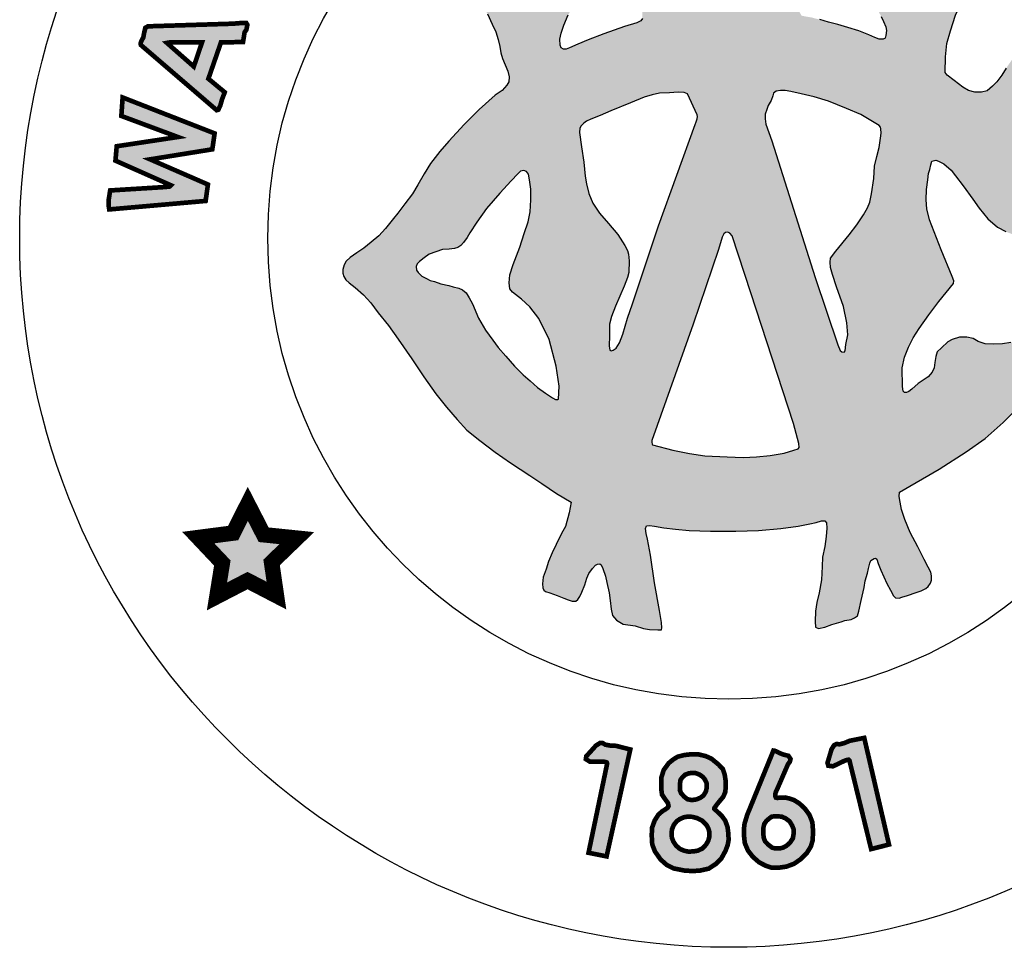
# Model space of a CAD drawing. Units: feet. Extents: x 0 to 16.9, y -7.5 to 3.5.
# Drawn here: x 10.2 to 10.9, y -6.9 to -6.3 of the extents above; entities that cross this region are included whole.
import ezdxf

# ---------------------------------------------------------------- set-up
doc = ezdxf.new("R2010")
doc.units = ezdxf.units.FT
doc.header["$MEASUREMENT"] = 0
doc.layers.add('SEAL', color=2, linetype='CONTINUOUS')

msp = doc.modelspace()

# ---------------------------------------------------------------- hatches: boundary and pattern name
at = {"layer": 'SEAL'}
h = msp.add_hatch(color=6, dxfattribs=at)
h.paths.add_polyline_path([(10.82842, -6.32639), (10.83153, -6.31631), (10.83524, -6.30856), (10.83853, -6.30198), (10.84207, -6.29769), (10.84679, -6.29204), (10.85143, -6.28808), (10.85657, -6.28429), (10.86222, -6.28033), (10.86897, -6.27687), (10.87591, -6.27336), (10.88057, -6.27153), (10.88232, -6.27012), (10.88257, -6.26762), (10.88232, -6.26529), (10.87982, -6.26338), (10.87457, -6.26105), (10.86833, -6.25864), (10.86092, -6.25689), (10.85551, -6.25681), (10.85068, -6.25714), (10.84552, -6.25789), (10.83894, -6.25989), (10.8327, -6.26296), (10.82812, -6.26621), (10.82409, -6.26966), (10.81935, -6.27482), (10.8161, -6.2789), (10.81377, -6.28297), (10.81127, -6.28763), (10.81026, -6.2891), (10.80921, -6.29067), (10.80699, -6.29195), (10.80529, -6.29093), (10.80201, -6.28831), (10.79698, -6.28406), (10.7922, -6.28073), (10.78795, -6.27805), (10.7833, -6.27589), (10.77885, -6.27452), (10.77522, -6.27368), (10.77079, -6.27294), (10.76462, -6.27294), (10.75845, -6.2734), (10.75439, -6.27478), (10.75034, -6.27598), (10.74711, -6.27681), (10.74426, -6.278), (10.74333, -6.27948), (10.74333, -6.28187), (10.74481, -6.2827), (10.74785, -6.28427), (10.75172, -6.28583), (10.75642, -6.28795), (10.76176, -6.29108), (10.76775, -6.29559), (10.77218, -6.29955), (10.77669, -6.30476), (10.77946, -6.30863), (10.7813, -6.31268), (10.7837, -6.3171), (10.78517, -6.32042), (10.78665, -6.32373), (10.78702, -6.32622), (10.78674, -6.32935), (10.78628, -6.33101), (10.78499, -6.33174), (10.78232, -6.33174), (10.77964, -6.33073), (10.77568, -6.32889), (10.76932, -6.32631), (10.76223, -6.32428), (10.75578, -6.32226), (10.7497, -6.32088), (10.74408, -6.31913), (10.73864, -6.31775), (10.73486, -6.3171), (10.73237, -6.31664), (10.73016, -6.31277), (10.72546, -6.30292), (10.72178, -6.29684), (10.71714, -6.29089), (10.71179, -6.28214), (10.70507, -6.27173), (10.69797, -6.26022), (10.6929, -6.25166), (10.6893, -6.24537), (10.68727, -6.24168), (10.68534, -6.23901), (10.68257, -6.23699), (10.68055, -6.23643), (10.67843, -6.23643), (10.67631, -6.23735), (10.67391, -6.2403), (10.66949, -6.24859), (10.66276, -6.25853), (10.65705, -6.26691), (10.64182, -6.29063), (10.63518, -6.30048), (10.63159, -6.30601), (10.62947, -6.30904), (10.62966, -6.31844), (10.62871, -6.31987), (10.62613, -6.32125), (10.61821, -6.32355), (10.60476, -6.32825), (10.59471, -6.33211), (10.58799, -6.33497), (10.58264, -6.33736), (10.58043, -6.33819), (10.57877, -6.3381), (10.57721, -6.33736), (10.57674, -6.33552), (10.57647, -6.33174), (10.5773, -6.32797), (10.57905, -6.32263), (10.5819, -6.31609), (10.5855, -6.30955), (10.58974, -6.30421), (10.59471, -6.29924), (10.59842, -6.29606), (10.60257, -6.29302), (10.60727, -6.2909), (10.61187, -6.28878), (10.61648, -6.28685), (10.61952, -6.28547), (10.62118, -6.28344), (10.62072, -6.28105), (10.61648, -6.27847), (10.61141, -6.27654), (10.60413, -6.27552), (10.59602, -6.27525), (10.59041, -6.27592), (10.58276, -6.27741), (10.57714, -6.27913), (10.57058, -6.28221), (10.56591, -6.2852), (10.56324, -6.28787), (10.56107, -6.29036), (10.55857, -6.29326), (10.55688, -6.29562), (10.55553, -6.29532), (10.55441, -6.29393), (10.55146, -6.28987), (10.54685, -6.28357), (10.54144, -6.27794), (10.53471, -6.27282), (10.52841, -6.26923), (10.52268, -6.26697), (10.5172, -6.26571), (10.51216, -6.26521), (10.50631, -6.26514), (10.5019, -6.26577), (10.49692, -6.26716), (10.49157, -6.26898), (10.48751, -6.27063), (10.48405, -6.27201), (10.48103, -6.27384), (10.47964, -6.2756), (10.47857, -6.27749), (10.4787, -6.27956), (10.47996, -6.28139), (10.48204, -6.2829), (10.48588, -6.28397), (10.49016, -6.28535), (10.49532, -6.28711), (10.5003, -6.28875), (10.5071, -6.29221), (10.51321, -6.29687), (10.51868, -6.3019), (10.52469, -6.30791), (10.52987, -6.31549), (10.53291, -6.32207), (10.5351, -6.32696), (10.53661, -6.33201), (10.53776, -6.33653), (10.53832, -6.34062), (10.53955, -6.34412), (10.5413, -6.34823), (10.54296, -6.35243), (10.54384, -6.35602), (10.54349, -6.35926), (10.54226, -6.36144), (10.5392, -6.36495), (10.53482, -6.36783), (10.52452, -6.37702), (10.51484, -6.3868), (10.50478, -6.39755), (10.49903, -6.40409), (10.493, -6.41193), (10.48889, -6.41852), (10.48487, -6.42569), (10.48152, -6.43153), (10.47645, -6.43803), (10.47205, -6.44396), (10.46909, -6.44733), (10.46413, -6.45383), (10.45964, -6.45849), (10.45475, -6.46277), (10.44996, -6.46647), (10.44549, -6.46953), (10.44127, -6.4726), (10.43876, -6.47497), (10.43739, -6.4773), (10.43652, -6.48023), (10.43642, -6.48275), (10.43711, -6.48472), (10.43844, -6.48697), (10.44059, -6.48898), (10.44436, -6.49184), (10.44973, -6.49659), (10.45448, -6.50174), (10.45933, -6.50824), (10.46604, -6.51649), (10.47223, -6.52526), (10.48103, -6.53792), (10.48877, -6.54947), (10.49651, -6.56051), (10.50343, -6.56907), (10.51024, -6.57712), (10.51639, -6.58401), (10.52485, -6.59051), (10.53476, -6.59814), (10.54467, -6.60505), (10.55706, -6.6131), (10.5649, -6.61826), (10.5744, -6.62465), (10.5838, -6.63043), (10.58256, -6.63713), (10.58008, -6.646), (10.5775, -6.65052), (10.57409, -6.65774), (10.57151, -6.66311), (10.56924, -6.66868), (10.56759, -6.67363), (10.56573, -6.67868), (10.56522, -6.68291), (10.56548, -6.68552), (10.56604, -6.68704), (10.56725, -6.6879), (10.57004, -6.68871), (10.57481, -6.69058), (10.57902, -6.69226), (10.58191, -6.69337), (10.5845, -6.69413), (10.58668, -6.69408), (10.5881, -6.69302), (10.58927, -6.69124), (10.59069, -6.68846), (10.59262, -6.68374), (10.59388, -6.67943), (10.59525, -6.67644), (10.59759, -6.6731), (10.60018, -6.6703), (10.6022, -6.67016), (10.60312, -6.67081), (10.60418, -6.6732), (10.60596, -6.67816), (10.60667, -6.68204), (10.6083, -6.68876), (10.60901, -6.69385), (10.60952, -6.69935), (10.61044, -6.70333), (10.61289, -6.70648), (10.61727, -6.70893), (10.62502, -6.71015), (10.63032, -6.71178), (10.63429, -6.71239), (10.63959, -6.7127), (10.64191, -6.71274), (10.64231, -6.71129), (10.64191, -6.70788), (10.64081, -6.70023), (10.6376, -6.68243), (10.63488, -6.6645), (10.63303, -6.65421), (10.63208, -6.65058), (10.63176, -6.64726), (10.63224, -6.64568), (10.63429, -6.64528), (10.63746, -6.64576), (10.64347, -6.64686), (10.65098, -6.64781), (10.65983, -6.64868), (10.67361, -6.649), (10.68987, -6.649), (10.70446, -6.64856), (10.71894, -6.64722), (10.73007, -6.64578), (10.73776, -6.64433), (10.74174, -6.64337), (10.74518, -6.64234), (10.74724, -6.64247), (10.74841, -6.64371), (10.74862, -6.64708), (10.74827, -6.65257), (10.74724, -6.65883), (10.7458, -6.6657), (10.74559, -6.67188), (10.74524, -6.68042), (10.74359, -6.68884), (10.74224, -6.69503), (10.74127, -6.70055), (10.74107, -6.70732), (10.74133, -6.71084), (10.74323, -6.71179), (10.74744, -6.71104), (10.75186, -6.70928), (10.75783, -6.70758), (10.76021, -6.70663), (10.76442, -6.70602), (10.76646, -6.70494), (10.76836, -6.70371), (10.76924, -6.70073), (10.77066, -6.69367), (10.7727, -6.68526), (10.77332, -6.68107), (10.77493, -6.67616), (10.77549, -6.67305), (10.77634, -6.66974), (10.7771, -6.66795), (10.77979, -6.66616), (10.7809, -6.66717), (10.78164, -6.66991), (10.78349, -6.67414), (10.78542, -6.67844), (10.78728, -6.68274), (10.78958, -6.68718), (10.79165, -6.69082), (10.79284, -6.69193), (10.79522, -6.69215), (10.797, -6.69156), (10.80071, -6.69059), (10.80627, -6.68867), (10.80939, -6.68756), (10.8125, -6.68607), (10.81399, -6.68466), (10.8154, -6.68251), (10.81614, -6.68073), (10.81614, -6.67792), (10.81562, -6.67547), (10.81406, -6.67236), (10.81146, -6.66724), (10.80731, -6.65916), (10.80244, -6.64988), (10.79893, -6.64153), (10.79675, -6.63512), (10.79585, -6.63036), (10.79527, -6.62675), (10.79554, -6.62388), (10.82111, -6.60908), (10.83846, -6.59795), (10.85074, -6.58922), (10.86226, -6.57898), (10.87086, -6.57038), (10.87808, -6.56152), (10.88445, -6.55309), (10.88825, -6.54677), (10.89053, -6.54209), (10.89142, -6.53614), (10.89091, -6.53222), (10.89068, -6.52932), (10.88846, -6.52773), (10.88491, -6.52613), (10.88029, -6.52657), (10.87284, -6.52657), (10.86973, -6.52649), (10.86725, -6.52746), (10.86193, -6.52817), (10.85607, -6.52844), (10.85074, -6.52817), (10.84631, -6.52675), (10.84294, -6.52471), (10.83885, -6.52391), (10.83424, -6.524), (10.82945, -6.52533), (10.82661, -6.52693), (10.82261, -6.53074), (10.81969, -6.53349), (10.81885, -6.53636), (10.81831, -6.54035), (10.81778, -6.5438), (10.81654, -6.54655), (10.81388, -6.54948), (10.80758, -6.55382), (10.8035, -6.55746), (10.80154, -6.55906), (10.79916, -6.56004), (10.7979, -6.55879), (10.79746, -6.55578), (10.79728, -6.54363), (10.79879, -6.5368), (10.80128, -6.53041), (10.80421, -6.5243), (10.80811, -6.51836), (10.81442, -6.50952), (10.8209, -6.501), (10.8304, -6.48939), (10.83045, -6.48757), (10.82943, -6.48476), (10.82232, -6.46765), (10.81479, -6.44826), (10.81314, -6.44108), (10.81271, -6.43538), (10.81288, -6.42863), (10.81384, -6.4225), (10.81419, -6.4184), (10.81506, -6.41581), (10.81566, -6.41269), (10.81627, -6.41045), (10.81886, -6.40976), (10.82059, -6.41036), (10.82397, -6.41218), (10.82881, -6.41615), (10.83167, -6.41987), (10.8366, -6.42644), (10.84274, -6.43491), (10.84683, -6.44084), (10.85254, -6.44767), (10.85877, -6.45294), (10.86396, -6.45588), (10.86923, -6.45787), (10.87494, -6.45812), (10.88022, -6.45674), (10.88619, -6.45354), (10.88965, -6.44991), (10.89207, -6.44542), (10.89285, -6.4398), (10.89268, -6.43366), (10.89077, -6.42822), (10.88895, -6.42609), (10.88515, -6.42255), (10.8816, -6.41995), (10.8784, -6.41762), (10.87537, -6.41624), (10.87321, -6.41477), (10.8726, -6.41356), (10.87205, -6.41081), (10.87546, -6.40906), (10.87944, -6.40725), (10.88471, -6.40414), (10.89125, -6.39916), (10.89569, -6.3943), (10.8992, -6.3896), (10.90236, -6.38397), (10.90466, -6.37868), (10.90526, -6.37177), (10.90517, -6.36306), (10.90431, -6.35715), (10.90186, -6.35091), (10.899, -6.34569), (10.89621, -6.34232), (10.89259, -6.33945), (10.88879, -6.33794), (10.88432, -6.33751), (10.87935, -6.33777), (10.87539, -6.33853), (10.87176, -6.34097), (10.86763, -6.3456), (10.86425, -6.35049), (10.86156, -6.35504), (10.85818, -6.35917), (10.8554, -6.36212), (10.85194, -6.36498), (10.84832, -6.36583), (10.8441, -6.36583), (10.84005, -6.3649), (10.83626, -6.36271), (10.83069, -6.3585), (10.82631, -6.35504), (10.82487, -6.35327), (10.82513, -6.34316), (10.82605, -6.33448)])
h.paths.add_polyline_path([(10.71604, -6.36522), (10.7187, -6.36484), (10.72169, -6.36496), (10.7255, -6.36555), (10.73207, -6.36704), (10.74044, -6.36899), (10.74975, -6.37173), (10.7614, -6.37649), (10.77055, -6.38044), (10.78227, -6.38738), (10.7832, -6.3885), (10.78349, -6.38965), (10.78363, -6.39241), (10.7833, -6.39568), (10.78236, -6.40154), (10.78084, -6.40752), (10.77931, -6.41374), (10.77884, -6.42159), (10.77743, -6.43156), (10.77638, -6.43684), (10.77485, -6.44047), (10.77226, -6.44512), (10.76803, -6.45145), (10.76299, -6.45802), (10.75442, -6.46857), (10.75102, -6.47291), (10.75078, -6.47561), (10.75102, -6.47901), (10.75231, -6.48358), (10.75489, -6.49143), (10.75929, -6.5041), (10.76163, -6.51459), (10.76221, -6.52242), (10.76088, -6.52866), (10.76046, -6.53274), (10.75971, -6.53357), (10.7583, -6.53332), (10.75721, -6.53249), (10.75571, -6.52883), (10.74103, -6.48535), (10.7132, -6.39723), (10.70933, -6.38649), (10.70878, -6.38322), (10.70885, -6.38003), (10.70989, -6.37717), (10.71077, -6.37456), (10.71267, -6.37125), (10.71375, -6.36827), (10.71428, -6.36649)], flags=16)
h.paths.add_polyline_path([(10.6587, -6.36703), (10.66514, -6.38093), (10.66505, -6.38321), (10.66437, -6.38501), (10.66371, -6.38688), (10.64006, -6.45213), (10.62335, -6.50242), (10.62002, -6.51165), (10.61717, -6.52195), (10.6149, -6.52759), (10.61284, -6.53092), (10.61083, -6.53224), (10.60956, -6.53277), (10.60872, -6.53229), (10.60819, -6.5296), (10.60846, -6.5231), (10.60846, -6.51558), (10.60986, -6.51053), (10.61244, -6.50398), (10.61783, -6.491), (10.62012, -6.48536), (10.62096, -6.48216), (10.62126, -6.47476), (10.6208, -6.47049), (10.62004, -6.46808), (10.61841, -6.46472), (10.6138, -6.45779), (10.60774, -6.45073), (10.60212, -6.44401), (10.59782, -6.43751), (10.59517, -6.43123), (10.59374, -6.42506), (10.59274, -6.4201), (10.59186, -6.41117), (10.59049, -6.40121), (10.58912, -6.39201), (10.58941, -6.38922), (10.59015, -6.38765), (10.59191, -6.38599), (10.59358, -6.38467), (10.59642, -6.38345), (10.60235, -6.38108), (10.60941, -6.37794), (10.62191, -6.37283), (10.63078, -6.36926), (10.63604, -6.36768), (10.6407, -6.36664), (10.6472, -6.36644), (10.6528, -6.36599), (10.65672, -6.36604)], flags=16)
h.paths.add_polyline_path([(10.6848, -6.45631), (10.68603, -6.4568), (10.6875, -6.45865), (10.6996, -6.49537), (10.72718, -6.5795), (10.7306, -6.59253), (10.73075, -6.59501), (10.7301, -6.59585), (10.72734, -6.5969), (10.72116, -6.59877), (10.71209, -6.60021), (10.70332, -6.60107), (10.69468, -6.6015), (10.68432, -6.60107), (10.66994, -6.6005), (10.66001, -6.59892), (10.64922, -6.59676), (10.63598, -6.59338), (10.63578, -6.59173), (10.63587, -6.59057), (10.66248, -6.51554), (10.67871, -6.46743), (10.68117, -6.45938), (10.68215, -6.45735), (10.68326, -6.45637)], flags=16)
h.paths.add_polyline_path([(10.55619, -6.41884), (10.55686, -6.42241), (10.55779, -6.42844), (10.55779, -6.43545), (10.55742, -6.44302), (10.55594, -6.44966), (10.55354, -6.45709), (10.55064, -6.46595), (10.54633, -6.47708), (10.54412, -6.48379), (10.54375, -6.48889), (10.54424, -6.4927), (10.5459, -6.49494), (10.55164, -6.4994), (10.55706, -6.50434), (10.5628, -6.51183), (10.56949, -6.52553), (10.57412, -6.54257), (10.57603, -6.55547), (10.57554, -6.56409), (10.57404, -6.56428), (10.57178, -6.56311), (10.56725, -6.55994), (10.56207, -6.55631), (10.55733, -6.55214), (10.55285, -6.54812), (10.54723, -6.54266), (10.54167, -6.53618), (10.53661, -6.53068), (10.53321, -6.52595), (10.52847, -6.51936), (10.52403, -6.51164), (10.52006, -6.50238), (10.51794, -6.49857), (10.51599, -6.49533), (10.51372, -6.49343), (10.51125, -6.4924), (10.50764, -6.49142), (10.50476, -6.49065), (10.49971, -6.48956), (10.49569, -6.48802), (10.49285, -6.4873), (10.49038, -6.48611), (10.48744, -6.48457), (10.48513, -6.4823), (10.4841, -6.48066), (10.48389, -6.47829), (10.48446, -6.47664), (10.48598, -6.47518), (10.48897, -6.47282), (10.49229, -6.47049), (10.49657, -6.46887), (10.50076, -6.4675), (10.50512, -6.46709), (10.50857, -6.46684), (10.51063, -6.46612), (10.51258, -6.46477), (10.51434, -6.46278), (10.51659, -6.45974), (10.51838, -6.45666), (10.52288, -6.44987), (10.52922, -6.44094), (10.53771, -6.43099), (10.54497, -6.42301), (10.54936, -6.41869), (10.55102, -6.41685), (10.55326, -6.41646), (10.55498, -6.41718)], flags=16)
h = msp.add_hatch(color=6, dxfattribs=at)
h.paths.add_polyline_path([(10.3063, -6.33553), (10.35515, -6.37754), (10.35621, -6.37726), (10.35747, -6.37464), (10.35864, -6.3705), (10.36036, -6.366), (10.34981, -6.35726), (10.35792, -6.33385), (10.37216, -6.33358), (10.37317, -6.32729), (10.37432, -6.32569), (10.37495, -6.32249), (10.37423, -6.32134), (10.37085, -6.32134), (10.3656, -6.32178), (10.31088, -6.32347), (10.30919, -6.32436), (10.30848, -6.32721), (10.30786, -6.33058), (10.30643, -6.33334), (10.3061, -6.33463)])
h.paths.add_polyline_path([(10.32306, -6.33417), (10.34039, -6.34943), (10.34571, -6.33378), (10.32513, -6.33378)], flags=16)
for points in [[(10.28589, -6.44155), (10.34803, -6.43608), (10.34952, -6.42548), (10.31224, -6.40926), (10.35234, -6.4028), (10.35383, -6.39253), (10.29451, -6.36935), (10.29368, -6.38127), (10.33014, -6.39485), (10.2907, -6.40081), (10.28987, -6.41009), (10.32566, -6.42598), (10.32481, -6.42678), (10.32196, -6.42711), (10.28646, -6.42931), (10.28548, -6.43565), (10.28548, -6.43923)], [(10.37524, -6.63145), (10.36574, -6.65025), (10.34328, -6.65317), (10.3588, -6.66959), (10.35533, -6.69112), (10.37505, -6.6809), (10.39368, -6.69057), (10.39057, -6.66922), (10.40682, -6.65353), (10.38546, -6.65134)], [(10.60696, -6.79895), (10.59496, -6.85644), (10.6066, -6.85875), (10.62188, -6.78983), (10.6127, -6.78748), (10.60891, -6.78731), (10.6058, -6.78672), (10.60411, -6.78571), (10.60226, -6.78571), (10.59974, -6.78731), (10.59351, -6.79421), (10.59325, -6.79606), (10.59578, -6.79766), (10.5994, -6.79766), (10.60394, -6.79766), (10.60588, -6.79786), (10.60675, -6.79827)], [(10.76323, -6.79701), (10.77721, -6.85406), (10.7887, -6.85113), (10.77275, -6.78236), (10.76346, -6.78419), (10.75997, -6.78567), (10.7569, -6.78648), (10.75495, -6.7863), (10.75328, -6.7871), (10.75169, -6.78963), (10.74904, -6.79854), (10.74961, -6.80032), (10.75258, -6.80067), (10.75585, -6.79911), (10.75995, -6.79715), (10.76178, -6.7965), (10.76274, -6.79649)]]:
    msp.add_hatch(color=6, dxfattribs=at).paths.add_polyline_path(points)
h = msp.add_hatch(color=6, dxfattribs=at)
h.paths.add_polyline_path([(10.67607, -6.82807), (10.68083, -6.83262), (10.68317, -6.83578), (10.68461, -6.83997), (10.68509, -6.84381), (10.6853, -6.84807), (10.68468, -6.8515), (10.68324, -6.85528), (10.68048, -6.86031), (10.67729, -6.8635), (10.67237, -6.86669), (10.66693, -6.8679), (10.6621, -6.86824), (10.65683, -6.8679), (10.64976, -6.86652), (10.64535, -6.86427), (10.64147, -6.86082), (10.63776, -6.85556), (10.63603, -6.85099), (10.63569, -6.84513), (10.63595, -6.84021), (10.63759, -6.83564), (10.64, -6.83184), (10.64259, -6.8296), (10.64473, -6.8283), (10.64612, -6.82723), (10.64654, -6.82627), (10.64617, -6.82441), (10.64452, -6.82217), (10.64233, -6.81892), (10.64189, -6.81555), (10.64196, -6.80775), (10.64346, -6.80302), (10.64669, -6.7986), (10.64947, -6.79634), (10.65247, -6.79447), (10.65668, -6.79342), (10.66065, -6.79297), (10.66576, -6.79297), (10.67049, -6.79409), (10.67417, -6.79574), (10.67859, -6.79935), (10.68152, -6.80235), (10.68272, -6.80587), (10.6834, -6.81007), (10.6834, -6.81457), (10.6831, -6.81735), (10.68182, -6.82035), (10.6798, -6.82275), (10.67769, -6.82537), (10.67671, -6.82672), (10.67616, -6.82744)])
h.paths.add_polyline_path([(10.66408, -6.80509), (10.66638, -6.80595), (10.66862, -6.80745), (10.67006, -6.80929), (10.67104, -6.81136), (10.67121, -6.81434), (10.67063, -6.81693), (10.66914, -6.8194), (10.66724, -6.8209), (10.66442, -6.82205), (10.66154, -6.82245), (10.65867, -6.82188), (10.6566, -6.82021), (10.65458, -6.81797), (10.65383, -6.8159), (10.65395, -6.81187), (10.65424, -6.80952), (10.65539, -6.80785), (10.65729, -6.80607), (10.65953, -6.80526), (10.66137, -6.80497)], flags=16)
h.paths.add_polyline_path([(10.66181, -6.83326), (10.66489, -6.83407), (10.66829, -6.83577), (10.67105, -6.8386), (10.67225, -6.84086), (10.67294, -6.84318), (10.67294, -6.84569), (10.67218, -6.84865), (10.67074, -6.85116), (10.66841, -6.85367), (10.66546, -6.85505), (10.66275, -6.85556), (10.6593, -6.85568), (10.65666, -6.85512), (10.65395, -6.85399), (10.65144, -6.85185), (10.64974, -6.84934), (10.64874, -6.84682), (10.64848, -6.8445), (10.64874, -6.84136), (10.64999, -6.83841), (10.65182, -6.83608), (10.65383, -6.8347), (10.6564, -6.83357), (10.65836, -6.83323)], flags=16)
h = msp.add_hatch(color=6, dxfattribs=at)
h.paths.add_polyline_path([(10.71565, -6.83296), (10.71934, -6.83308), (10.72212, -6.83429), (10.7246, -6.83616), (10.72617, -6.83876), (10.72714, -6.84105), (10.72726, -6.84377), (10.72672, -6.8471), (10.72484, -6.84994), (10.7226, -6.85193), (10.72049, -6.85308), (10.71831, -6.85362), (10.71529, -6.85362), (10.71335, -6.85314), (10.71087, -6.85121), (10.70882, -6.84915), (10.70797, -6.84691), (10.70761, -6.84389), (10.70779, -6.83984), (10.70839, -6.83767), (10.70972, -6.8358), (10.71154, -6.83429), (10.71317, -6.83308)], flags=16)
h.paths.add_polyline_path([(10.71419, -6.79053), (10.69725, -6.83208), (10.69555, -6.83773), (10.69519, -6.84098), (10.69528, -6.846), (10.69573, -6.85021), (10.69779, -6.85504), (10.70093, -6.85907), (10.70505, -6.86266), (10.70908, -6.86472), (10.7133, -6.86615), (10.71769, -6.86606), (10.72262, -6.86534), (10.72746, -6.86355), (10.73185, -6.86051), (10.73579, -6.85648), (10.7383, -6.85245), (10.73947, -6.84851), (10.73974, -6.84251), (10.73929, -6.83677), (10.73741, -6.83194), (10.73436, -6.82782), (10.73086, -6.82459), (10.72728, -6.82235), (10.72408, -6.82135), (10.72163, -6.82079), (10.71943, -6.82085), (10.71665, -6.82107), (10.71577, -6.82085), (10.71533, -6.8198), (10.71555, -6.81768), (10.71723, -6.81399), (10.72357, -6.79934), (10.72478, -6.79778), (10.72521, -6.79592), (10.72385, -6.7939), (10.72073, -6.79314), (10.71838, -6.79226), (10.71609, -6.79106), (10.71489, -6.79062)])

# ---------------------------------------------------------------- linework, layer by layer
at = {"layer": 'SEAL', "color": 6}
for points in [[(10.86425, -6.35049), (10.86156, -6.35504), (10.85818, -6.35917), (10.8554, -6.36212), (10.85194, -6.36498), (10.84832, -6.36583), (10.8441, -6.36583), (10.84005, -6.3649), (10.83626, -6.36271), (10.83069, -6.3585), (10.82631, -6.35504), (10.82487, -6.35327), (10.82513, -6.34316), (10.82605, -6.33448), (10.82842, -6.32639), (10.83153, -6.31631), (10.83524, -6.30856), (10.83853, -6.30198), (10.84207, -6.29769), (10.84679, -6.29204), (10.85143, -6.28808), (10.85657, -6.28429), (10.86222, -6.28033), (10.86897, -6.27687)], [(10.52987, -6.31549), (10.53291, -6.32207), (10.5351, -6.32696), (10.53661, -6.33201), (10.53776, -6.33653), (10.53832, -6.34062), (10.53955, -6.34412), (10.5413, -6.34823), (10.54296, -6.35243), (10.54384, -6.35602), (10.54349, -6.35926), (10.54226, -6.36144), (10.5392, -6.36495), (10.53482, -6.36783), (10.52452, -6.37702), (10.51484, -6.3868), (10.50478, -6.39755), (10.49903, -6.40409), (10.493, -6.41193), (10.48889, -6.41852), (10.48487, -6.42569), (10.48152, -6.43153), (10.47645, -6.43803), (10.47205, -6.44396), (10.46909, -6.44733), (10.46413, -6.45383), (10.45964, -6.45849), (10.45475, -6.46277), (10.44996, -6.46647), (10.44549, -6.46953), (10.44127, -6.4726), (10.43876, -6.47497), (10.43739, -6.4773), (10.43652, -6.48023), (10.43642, -6.48275), (10.43711, -6.48472), (10.43844, -6.48697), (10.44059, -6.48898), (10.44436, -6.49184), (10.44973, -6.49659), (10.45448, -6.50174), (10.45933, -6.50824), (10.46604, -6.51649), (10.47223, -6.52526), (10.48103, -6.53792), (10.48877, -6.54947), (10.49651, -6.56051), (10.50343, -6.56907), (10.51024, -6.57712), (10.51639, -6.58401), (10.52485, -6.59051), (10.53476, -6.59814), (10.54467, -6.60505), (10.55706, -6.6131), (10.5649, -6.61826), (10.5744, -6.62465), (10.5838, -6.63043), (10.58256, -6.63713), (10.58008, -6.646), (10.5775, -6.65052), (10.57409, -6.65774), (10.57151, -6.66311), (10.56924, -6.66868), (10.56759, -6.67363), (10.56573, -6.67868), (10.56522, -6.68291), (10.56548, -6.68552), (10.56604, -6.68704), (10.56725, -6.6879), (10.57004, -6.68871), (10.57481, -6.69058), (10.57902, -6.69226), (10.58191, -6.69337), (10.5845, -6.69413), (10.58668, -6.69408), (10.5881, -6.69302), (10.58927, -6.69124), (10.59069, -6.68846), (10.59262, -6.68374), (10.59388, -6.67943), (10.59525, -6.67644), (10.59759, -6.6731), (10.59947, -6.67107), (10.60078, -6.67026), (10.6022, -6.67016), (10.60312, -6.67081), (10.60418, -6.6732), (10.60596, -6.67816), (10.60667, -6.68204), (10.6083, -6.68876), (10.60901, -6.69385), (10.60952, -6.69935), (10.61044, -6.70333), (10.61289, -6.70648), (10.61727, -6.70893), (10.62502, -6.71015), (10.63032, -6.71178), (10.63429, -6.71239), (10.63959, -6.7127), (10.64191, -6.71274), (10.64231, -6.71129), (10.64191, -6.70788), (10.64081, -6.70023), (10.6376, -6.68243), (10.63488, -6.6645), (10.63303, -6.65421), (10.63208, -6.65058), (10.63176, -6.64726), (10.63224, -6.64568), (10.63429, -6.64528), (10.63746, -6.64576), (10.64347, -6.64686), (10.65098, -6.64781), (10.65983, -6.64868), (10.67361, -6.649), (10.68987, -6.649), (10.70446, -6.64856), (10.71894, -6.64722), (10.73007, -6.64578), (10.73776, -6.64433), (10.74174, -6.64337), (10.74518, -6.64234), (10.74724, -6.64247), (10.74841, -6.64371), (10.74862, -6.64708), (10.74827, -6.65257), (10.74724, -6.65883), (10.7458, -6.6657), (10.74559, -6.67188), (10.74524, -6.68042), (10.74359, -6.68884), (10.74224, -6.69503), (10.74127, -6.70055), (10.74107, -6.70732), (10.74133, -6.71084), (10.74323, -6.71179), (10.74744, -6.71104), (10.75186, -6.70928), (10.75783, -6.70758), (10.76021, -6.70663), (10.76442, -6.70602), (10.76646, -6.70494), (10.76836, -6.70371), (10.76924, -6.70073), (10.77066, -6.69367), (10.7727, -6.68526), (10.77332, -6.68107), (10.77493, -6.67616), (10.77549, -6.67305), (10.77634, -6.66974), (10.7771, -6.66795), (10.77908, -6.66663), (10.78001, -6.66635), (10.7809, -6.66717), (10.78164, -6.66991), (10.78349, -6.67414), (10.78542, -6.67844), (10.78728, -6.68274), (10.78958, -6.68718), (10.79165, -6.69082), (10.79284, -6.69193), (10.79522, -6.69215), (10.797, -6.69156), (10.80071, -6.69059), (10.80627, -6.68867), (10.80939, -6.68756), (10.8125, -6.68607), (10.81399, -6.68466), (10.8154, -6.68251), (10.81614, -6.68073), (10.81614, -6.67792), (10.81562, -6.67547), (10.81406, -6.67236), (10.81146, -6.66724), (10.80731, -6.65916), (10.80244, -6.64988), (10.79893, -6.64153), (10.79675, -6.63512), (10.79585, -6.63036), (10.79527, -6.62675), (10.79554, -6.62388), (10.82111, -6.60908), (10.83846, -6.59795), (10.85074, -6.58922), (10.86226, -6.57898), (10.87086, -6.57038)], [(10.62966, -6.31844), (10.62871, -6.31987), (10.62613, -6.32125), (10.61821, -6.32355), (10.60476, -6.32825), (10.59471, -6.33211), (10.58799, -6.33497), (10.58264, -6.33736), (10.58043, -6.33819), (10.57877, -6.3381), (10.57721, -6.33736), (10.57674, -6.33552), (10.57647, -6.33174), (10.5773, -6.32797), (10.57905, -6.32263), (10.5819, -6.31609)], [(10.7837, -6.3171), (10.78517, -6.32042), (10.78665, -6.32373), (10.78702, -6.32622), (10.78674, -6.32935), (10.78628, -6.33101), (10.78499, -6.33174), (10.78232, -6.33174), (10.77964, -6.33073), (10.77568, -6.32889), (10.76932, -6.32631), (10.76223, -6.32428), (10.75578, -6.32226), (10.7497, -6.32088), (10.74408, -6.31913)], [(10.86725, -6.52746), (10.86193, -6.52817), (10.85607, -6.52844), (10.85074, -6.52817), (10.84631, -6.52675), (10.84294, -6.52471), (10.83885, -6.52391), (10.83424, -6.524), (10.82945, -6.52533), (10.82661, -6.52693), (10.82261, -6.53074), (10.81969, -6.53349), (10.81885, -6.53636), (10.81831, -6.54035), (10.81778, -6.5438), (10.81654, -6.54655), (10.81388, -6.54948), (10.80758, -6.55382), (10.8035, -6.55746), (10.80154, -6.55906), (10.80003, -6.55968), (10.79879, -6.55968), (10.7979, -6.55879), (10.79746, -6.55578), (10.79728, -6.54363), (10.79879, -6.5368), (10.80128, -6.53041), (10.80421, -6.5243), (10.80811, -6.51836), (10.81442, -6.50952), (10.8209, -6.501), (10.8304, -6.48939), (10.83045, -6.48757), (10.82943, -6.48476), (10.82232, -6.46765), (10.81479, -6.44826), (10.81314, -6.44108), (10.81271, -6.43538), (10.81288, -6.42863), (10.81384, -6.4225), (10.81419, -6.4184), (10.81506, -6.41581), (10.81566, -6.41269), (10.81627, -6.41045), (10.81886, -6.40976), (10.82059, -6.41036), (10.82397, -6.41218), (10.82881, -6.41615), (10.83167, -6.41987), (10.8366, -6.42644), (10.84274, -6.43491), (10.84683, -6.44084), (10.85254, -6.44767), (10.85877, -6.45294), (10.86396, -6.45588)]]:
    msp.add_lwpolyline(points, dxfattribs=at)
for points, const_width in [([(10.3063, -6.33553), (10.35515, -6.37754), (10.35621, -6.37726), (10.35747, -6.37464), (10.35864, -6.3705), (10.36036, -6.366), (10.34981, -6.35726), (10.35792, -6.33385), (10.37216, -6.33358), (10.37317, -6.32729), (10.37432, -6.32569), (10.37495, -6.32249), (10.37423, -6.32134), (10.37085, -6.32134), (10.3656, -6.32178), (10.31088, -6.32347), (10.30919, -6.32436), (10.30848, -6.32721), (10.30786, -6.33058), (10.30643, -6.33334), (10.3061, -6.33463)], 0.003), ([(10.32306, -6.33417), (10.34039, -6.34943), (10.34571, -6.33378), (10.32513, -6.33378)], 0.003), ([(10.28589, -6.44155), (10.34803, -6.43608), (10.34952, -6.42548), (10.31224, -6.40926), (10.35234, -6.4028), (10.35383, -6.39253), (10.29451, -6.36935), (10.29368, -6.38127), (10.33014, -6.39485), (10.2907, -6.40081), (10.28987, -6.41009), (10.32566, -6.42598), (10.32481, -6.42678), (10.32196, -6.42711), (10.28646, -6.42931), (10.28548, -6.43565), (10.28548, -6.43923)], 0.003), ([(10.37524, -6.63145), (10.36574, -6.65025), (10.34328, -6.65317), (10.3588, -6.66959), (10.35533, -6.69112), (10.37505, -6.6809), (10.39368, -6.69057), (10.39057, -6.66922), (10.40682, -6.65353), (10.38546, -6.65134)], 0.01), ([(10.76323, -6.79701), (10.77721, -6.85406), (10.7887, -6.85113), (10.77275, -6.78236), (10.76346, -6.78419), (10.75997, -6.78567), (10.7569, -6.78648), (10.75495, -6.7863), (10.75328, -6.7871), (10.75169, -6.78963), (10.74904, -6.79854), (10.74961, -6.80032), (10.75258, -6.80067), (10.75585, -6.79911), (10.75995, -6.79715), (10.76178, -6.7965), (10.76274, -6.79649)], 0.003), ([(10.60696, -6.79895), (10.59496, -6.85644), (10.6066, -6.85875), (10.62188, -6.78983), (10.6127, -6.78748), (10.60891, -6.78731), (10.6058, -6.78672), (10.60411, -6.78571), (10.60226, -6.78571), (10.59974, -6.78731), (10.59351, -6.79421), (10.59325, -6.79606), (10.59578, -6.79766), (10.5994, -6.79766), (10.60394, -6.79766), (10.60588, -6.79786), (10.60675, -6.79827)], 0.003), ([(10.67607, -6.82807), (10.68083, -6.83262), (10.68317, -6.83578), (10.68461, -6.83997), (10.68509, -6.84381), (10.6853, -6.84807), (10.68468, -6.8515), (10.68324, -6.85528), (10.68048, -6.86031), (10.67729, -6.8635), (10.67237, -6.86669), (10.66693, -6.8679), (10.6621, -6.86824), (10.65683, -6.8679), (10.64976, -6.86652), (10.64535, -6.86427), (10.64147, -6.86082), (10.63776, -6.85556), (10.63603, -6.85099), (10.63569, -6.84513), (10.63595, -6.84021), (10.63759, -6.83564), (10.64, -6.83184), (10.64259, -6.8296), (10.64473, -6.8283), (10.64612, -6.82723), (10.64654, -6.82627), (10.64617, -6.82441), (10.64452, -6.82217), (10.64233, -6.81892), (10.64189, -6.81555), (10.64196, -6.80775), (10.64346, -6.80302), (10.64669, -6.7986), (10.64947, -6.79634), (10.65247, -6.79447), (10.65668, -6.79342), (10.66065, -6.79297), (10.66576, -6.79297), (10.67049, -6.79409), (10.67417, -6.79574), (10.67859, -6.79935), (10.68152, -6.80235), (10.68272, -6.80587), (10.6834, -6.81007), (10.6834, -6.81457), (10.6831, -6.81735), (10.68182, -6.82035), (10.6798, -6.82275), (10.67769, -6.82537), (10.67671, -6.82672), (10.67616, -6.82744)], 0.003), ([(10.71419, -6.79053), (10.69725, -6.83208), (10.69555, -6.83773), (10.69519, -6.84098), (10.69528, -6.846), (10.69573, -6.85021), (10.69779, -6.85504), (10.70093, -6.85907), (10.70505, -6.86266), (10.70908, -6.86472), (10.7133, -6.86615), (10.71769, -6.86606), (10.72262, -6.86534), (10.72746, -6.86355), (10.73185, -6.86051), (10.73579, -6.85648), (10.7383, -6.85245), (10.73947, -6.84851), (10.73974, -6.84251), (10.73929, -6.83677), (10.73741, -6.83194), (10.73436, -6.82782), (10.73086, -6.82459), (10.72728, -6.82235), (10.72408, -6.82135), (10.72163, -6.82079), (10.71943, -6.82085), (10.71665, -6.82107), (10.71577, -6.82085), (10.71533, -6.8198), (10.71555, -6.81768), (10.71723, -6.81399), (10.72357, -6.79934), (10.72478, -6.79778), (10.72521, -6.79592), (10.72385, -6.7939), (10.72073, -6.79314), (10.71838, -6.79226), (10.71609, -6.79106), (10.71489, -6.79062)], 0.003), ([(10.66408, -6.80509), (10.66638, -6.80595), (10.66862, -6.80745), (10.67006, -6.80929), (10.67104, -6.81136), (10.67121, -6.81434), (10.67063, -6.81693), (10.66914, -6.8194), (10.66724, -6.8209), (10.66442, -6.82205), (10.66154, -6.82245), (10.65867, -6.82188), (10.6566, -6.82021), (10.65458, -6.81797), (10.65383, -6.8159), (10.65395, -6.81187), (10.65424, -6.80952), (10.65539, -6.80785), (10.65729, -6.80607), (10.65953, -6.80526), (10.66137, -6.80497)], 0.003), ([(10.66181, -6.83326), (10.66489, -6.83407), (10.66829, -6.83577), (10.67105, -6.8386), (10.67225, -6.84086), (10.67294, -6.84318), (10.67294, -6.84569), (10.67218, -6.84865), (10.67074, -6.85116), (10.66841, -6.85367), (10.66546, -6.85505), (10.66275, -6.85556), (10.6593, -6.85568), (10.65666, -6.85512), (10.65395, -6.85399), (10.65144, -6.85185), (10.64974, -6.84934), (10.64874, -6.84682), (10.64848, -6.8445), (10.64874, -6.84136), (10.64999, -6.83841), (10.65182, -6.83608), (10.65383, -6.8347), (10.6564, -6.83357), (10.65836, -6.83323)], 0.003), ([(10.71565, -6.83296), (10.71934, -6.83308), (10.72212, -6.83429), (10.7246, -6.83616), (10.72617, -6.83876), (10.72714, -6.84105), (10.72726, -6.84377), (10.72672, -6.8471), (10.72484, -6.84994), (10.7226, -6.85193), (10.72049, -6.85308), (10.71831, -6.85362), (10.71529, -6.85362), (10.71335, -6.85314), (10.71087, -6.85121), (10.70882, -6.84915), (10.70797, -6.84691), (10.70761, -6.84389), (10.70779, -6.83984), (10.70839, -6.83767), (10.70972, -6.8358), (10.71154, -6.83429), (10.71317, -6.83308)], 0.003)]:
    msp.add_lwpolyline(points, close=True, dxfattribs=dict(at, const_width=const_width))
for points in [[(10.66495, -6.38051), (10.6587, -6.36703), (10.65672, -6.36604), (10.6528, -6.36599), (10.6472, -6.36644), (10.6407, -6.36664), (10.63604, -6.36768), (10.63078, -6.36926), (10.62191, -6.37283), (10.60941, -6.37794), (10.60235, -6.38108), (10.59642, -6.38345), (10.59358, -6.38467), (10.59191, -6.38599), (10.59015, -6.38765), (10.58941, -6.38922), (10.58912, -6.39201), (10.59049, -6.40121), (10.59186, -6.41117), (10.59274, -6.4201), (10.59374, -6.42506), (10.59517, -6.43123), (10.59782, -6.43751), (10.60212, -6.44401), (10.60774, -6.45073), (10.6138, -6.45779), (10.61841, -6.46472), (10.62004, -6.46808), (10.6208, -6.47049), (10.62126, -6.47476), (10.62096, -6.48216), (10.62012, -6.48536), (10.61783, -6.491), (10.61244, -6.50398), (10.60986, -6.51053), (10.60846, -6.51558), (10.60846, -6.5231), (10.60819, -6.5296), (10.60872, -6.53229), (10.60956, -6.53277), (10.61083, -6.53224), (10.61284, -6.53092), (10.6149, -6.52759), (10.61717, -6.52195), (10.62002, -6.51165), (10.62335, -6.50242), (10.64006, -6.45213), (10.66371, -6.38688), (10.66437, -6.38501), (10.66505, -6.38321), (10.66512, -6.38156)], [(10.78227, -6.38738), (10.77055, -6.38044), (10.7614, -6.37649), (10.74975, -6.37173), (10.74044, -6.36899), (10.73207, -6.36704), (10.7255, -6.36555), (10.72169, -6.36496), (10.7187, -6.36484), (10.71604, -6.36522), (10.71428, -6.36649), (10.71375, -6.36827), (10.71267, -6.37125), (10.71077, -6.37456), (10.70989, -6.37717), (10.70885, -6.38003), (10.70878, -6.38322), (10.70933, -6.38649), (10.7132, -6.39723), (10.74103, -6.48535), (10.75571, -6.52883), (10.75721, -6.53249), (10.7583, -6.53332), (10.75971, -6.53357), (10.76046, -6.53274), (10.76088, -6.52866), (10.76221, -6.52242), (10.76163, -6.51459), (10.75929, -6.5041), (10.75489, -6.49143), (10.75231, -6.48358), (10.75102, -6.47901), (10.75078, -6.47561), (10.75102, -6.47291), (10.75442, -6.46857), (10.76299, -6.45802), (10.76803, -6.45145), (10.77226, -6.44512), (10.77485, -6.44047), (10.77638, -6.43684), (10.77743, -6.43156), (10.77884, -6.42159), (10.77931, -6.41374), (10.78084, -6.40752), (10.78236, -6.40154), (10.7833, -6.39568), (10.78363, -6.39241), (10.78349, -6.38965), (10.7832, -6.3885)], [(10.57555, -6.56392), (10.57603, -6.55547), (10.57412, -6.54257), (10.56949, -6.52553), (10.5628, -6.51183), (10.55706, -6.50434), (10.55164, -6.4994), (10.5459, -6.49494), (10.54424, -6.4927), (10.54375, -6.48889), (10.54412, -6.48379), (10.54633, -6.47708), (10.55064, -6.46595), (10.55354, -6.45709), (10.55594, -6.44966), (10.55742, -6.44302), (10.55779, -6.43545), (10.55779, -6.42844), (10.55686, -6.42241), (10.55619, -6.41884), (10.55498, -6.41718), (10.55326, -6.41646), (10.55102, -6.41685), (10.54936, -6.41869), (10.54497, -6.42301), (10.53771, -6.43099), (10.52922, -6.44094), (10.52288, -6.44987), (10.51838, -6.45666), (10.51659, -6.45974), (10.51434, -6.46278), (10.51258, -6.46477), (10.51063, -6.46612), (10.50857, -6.46684), (10.50512, -6.46709), (10.50076, -6.4675), (10.49657, -6.46887), (10.49229, -6.47049), (10.48897, -6.47282), (10.48598, -6.47518), (10.48446, -6.47664), (10.48389, -6.47829), (10.4841, -6.48066), (10.48513, -6.4823), (10.48744, -6.48457), (10.49038, -6.48611), (10.49285, -6.4873), (10.49569, -6.48802), (10.49971, -6.48956), (10.50476, -6.49065), (10.50764, -6.49142), (10.51125, -6.4924), (10.51372, -6.49343), (10.51599, -6.49533), (10.51794, -6.49857), (10.52006, -6.50238), (10.52403, -6.51164), (10.52847, -6.51936), (10.53321, -6.52595), (10.53661, -6.53068), (10.54167, -6.53618), (10.54723, -6.54266), (10.55285, -6.54812), (10.55733, -6.55214), (10.56207, -6.55631), (10.56725, -6.55994), (10.57178, -6.56311), (10.57366, -6.56408), (10.57447, -6.56422), (10.57516, -6.56413)], [(10.63627, -6.59345), (10.64922, -6.59676), (10.66001, -6.59892), (10.66994, -6.6005), (10.68432, -6.60107), (10.69468, -6.6015), (10.70332, -6.60107), (10.71209, -6.60021), (10.72116, -6.59877), (10.72734, -6.5969), (10.7301, -6.59585), (10.73075, -6.59501), (10.7306, -6.59253), (10.72718, -6.5795), (10.6996, -6.49537), (10.6875, -6.45865), (10.68603, -6.4568), (10.6848, -6.45631), (10.68326, -6.45637), (10.68215, -6.45735), (10.68117, -6.45938), (10.67871, -6.46743), (10.66248, -6.51554), (10.63587, -6.59057), (10.63578, -6.59173), (10.63592, -6.59286)]]:
    msp.add_lwpolyline(points, close=True, dxfattribs=at)
at = {"layer": 'SEAL', "color": 4}
for radius in [0.4573, 0.2973]:
    msp.add_circle((10.68542, -6.46011), radius, dxfattribs=at)

doc.saveas('drawing.dxf')
